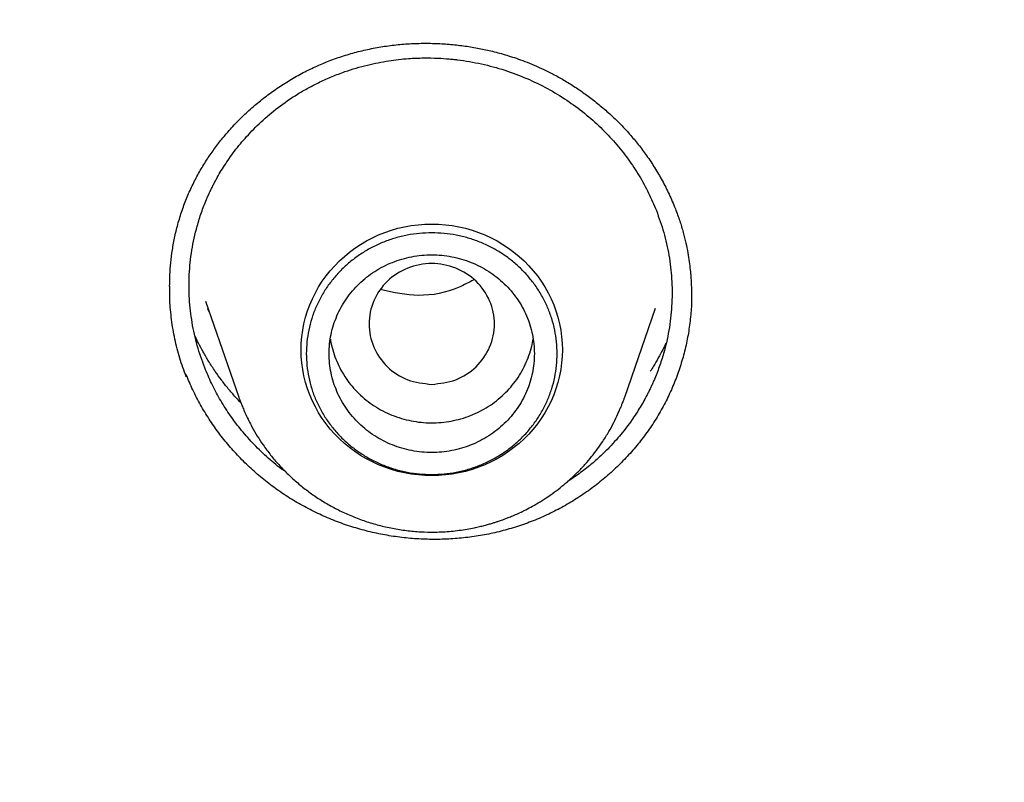
# Model space of a CAD drawing. Units: millimetres. Extents: x 8 to 550, y 12 to 658.
# Drawn here: x 331 to 339, y 605 to 612 of the extents above; entities that cross this region are included whole.
import ezdxf

# ---------------------------------------------------------------- set-up
doc = ezdxf.new("R2010")
doc.units = ezdxf.units.MM

msp = doc.modelspace()

# ---------------------------------------------------------------- linework, layer by layer
at = {"color": 7, "linetype": 'Continuous', "lineweight": 30}
for p, q in [((332.3923, 609.108), (332.6829, 608.2659)), ((332.4264, 609.0094), (332.4132, 609.0399)), ((336.0684, 608.2659), (336.338, 609.0471)), ((332.2221, 608.4428), (332.2221, 608.4635))]:
    msp.add_line(p, q, dxfattribs=at)
at = {"color": 7, "linetype": 'Continuous', "lineweight": 30, "flags": 128}
msp.add_lwpolyline([(334.3757, 607.5766), (334.3157, 607.5781), (334.2559, 607.5826), (334.1964, 607.5901), (334.1375, 607.6007), (334.0792, 607.6142), (334.0217, 607.6306), (333.9651, 607.6499), (333.9097, 607.672), (333.8556, 607.6969), (333.8029, 607.7245), (333.7517, 607.7547), (333.7023, 607.7874), (333.6547, 607.8226), (333.6091, 607.8601), (333.5656, 607.8999), (333.5243, 607.9418), (333.4854, 607.9858), (333.4489, 608.0316), (333.4149, 608.0792), (333.3835, 608.1285), (333.3549, 608.1793), (333.3291, 608.2315), (333.3062, 608.2849), (333.2861, 608.3393), (333.2691, 608.3948), (333.2551, 608.451), (333.2442, 608.5078), (333.2363, 608.5651), (333.2316, 608.6227), (333.2301, 608.6805), (333.2316, 608.7383), (333.2363, 608.7959), (333.2442, 608.8532), (333.2551, 608.91), (333.2691, 608.9662), (333.2861, 609.0216), (333.3062, 609.0761), (333.3291, 609.1295), (333.3549, 609.1817), (333.3835, 609.2324), (333.4149, 609.2817), (333.4489, 609.3294), (333.4854, 609.3752), (333.5243, 609.4191), (333.5656, 609.4611), (333.6091, 609.5009), (333.6547, 609.5384), (333.7023, 609.5736), (333.7517, 609.6063), (333.8029, 609.6365), (333.8556, 609.6641), (333.9097, 609.689), (333.9651, 609.7111), (334.0217, 609.7304), (334.0792, 609.7468), (334.1375, 609.7603), (334.1964, 609.7708), (334.2559, 609.7784), (334.3157, 609.7829), (334.3757, 609.7844), (334.4356, 609.7829), (334.4954, 609.7784), (334.5549, 609.7708), (334.6138, 609.7603), (334.6722, 609.7468), (334.7297, 609.7304), (334.7862, 609.7111), (334.8416, 609.689), (334.8957, 609.6641), (334.9485, 609.6365), (334.9996, 609.6063), (335.049, 609.5736), (335.0966, 609.5384), (335.1422, 609.5009), (335.1857, 609.4611), (335.227, 609.4191), (335.2659, 609.3752), (335.3025, 609.3294), (335.3364, 609.2817), (335.3678, 609.2324), (335.3964, 609.1817), (335.4222, 609.1295), (335.4452, 609.0761), (335.4652, 609.0216), (335.4822, 608.9662), (335.4962, 608.91), (335.5071, 608.8532), (335.515, 608.7959), (335.5197, 608.7383), (335.5212, 608.6805), (335.5197, 608.6227), (335.515, 608.5651), (335.5071, 608.5078), (335.4962, 608.451), (335.4822, 608.3948), (335.4652, 608.3393), (335.4452, 608.2849), (335.4222, 608.2315), (335.3964, 608.1793), (335.3678, 608.1285), (335.3364, 608.0792), (335.3025, 608.0316), (335.2659, 607.9858), (335.227, 607.9418), (335.1857, 607.8999), (335.1422, 607.8601), (335.0966, 607.8226), (335.049, 607.7874), (334.9996, 607.7547), (334.9485, 607.7245), (334.8957, 607.6969), (334.8416, 607.672), (334.7862, 607.6499), (334.7297, 607.6306), (334.6722, 607.6142), (334.6138, 607.6007), (334.5549, 607.5901), (334.4954, 607.5826), (334.4356, 607.5781), (334.3757, 607.5766)], dxfattribs=at)
at = {"color": 7, "linetype": 'Continuous', "lineweight": 30}
for points, knots in [([(365.332, 608.4667), (365.3318, 608.4704), (365.3312, 608.4792), (365.3299, 608.4988), (365.328, 608.5279), (365.3252, 608.5683), (365.3218, 608.618), (365.3177, 608.6773), (365.3128, 608.7465), (365.3071, 608.8257), (365.3006, 608.9145), (365.2932, 609.0129), (365.2855, 609.1123), (365.2777, 609.2113), (365.2698, 609.3089), (365.2612, 609.4123), (365.2519, 609.5211), (365.2307, 609.7642), (365.1956, 610.1401), (365.1398, 610.6793), (365.0743, 611.2509), (364.9977, 611.8548), (364.935, 612.3056), (364.8913, 612.6034), (364.8696, 612.7484), (364.8475, 612.8933), (364.825, 613.0383), (364.802, 613.1831), (364.779, 613.3255), (364.7558, 613.4667), (364.733, 613.6034), (364.7107, 613.7342), (364.6899, 613.8546), (364.6707, 613.9644), (364.6531, 614.0637), (364.6372, 614.1526), (364.623, 614.2309), (364.6106, 614.2988), (364.6001, 614.3562), (364.5918, 614.4009), (364.5857, 614.4341), (364.5811, 614.4588), (364.5769, 614.481), (364.5724, 614.5051), (364.5667, 614.5357), (364.5592, 614.5753), (364.5499, 614.6247), (364.5389, 614.6825), (364.5262, 614.7488), (364.5118, 614.8233), (364.4961, 614.904), (364.4694, 615.0399), (364.431, 615.2322), (364.3814, 615.474), (364.3304, 615.7165), (364.2783, 615.9589), (364.223, 616.2099), (364.1641, 616.4713), (364.1012, 616.7432), (364.0342, 617.0257), (363.9633, 617.3171), (363.8885, 617.6166), (363.8103, 617.9222), (363.7289, 618.2318), (363.631, 618.5952), (363.5147, 619.0132), (363.3783, 619.4867), (363.2352, 619.9654), (363.0854, 620.4493), (362.9287, 620.9383), (362.7716, 621.4122), (362.6148, 621.8705), (362.4589, 622.313), (362.3195, 622.6971), (362.1992, 623.0215), (362.1009, 623.282), (362.0036, 623.5356), (361.9082, 623.7807), (361.8148, 624.017), (361.7236, 624.2444), (361.6354, 624.4615), (361.5503, 624.6683), (361.4689, 624.8638), (361.3913, 625.0482), (361.3175, 625.2216), (361.2471, 625.3852), (361.1892, 625.5189), (361.1429, 625.6249), (361.1076, 625.7053), (361.0739, 625.7817), (361.0431, 625.8514), (361.0162, 625.9117), (360.9942, 625.961), (360.9785, 625.9963), (360.968, 626.0198), (360.961, 626.0353), (360.9538, 626.0513), (360.945, 626.071), (360.9297, 626.1049), (360.9077, 626.1539), (360.8768, 626.2223), (360.8403, 626.3026), (360.7979, 626.3955), (360.7509, 626.4979), (360.6992, 626.61), (360.6428, 626.7315), (360.5828, 626.8598), (360.5193, 626.9944), (360.4528, 627.1344), (360.3831, 627.2799), (360.3114, 627.4286), (360.208, 627.6411), (360.0711, 627.9186), (359.8984, 628.2622), (359.7199, 628.611), (359.534, 628.9674), (359.3405, 629.3313), (359.1391, 629.7027), (358.9311, 630.079), (358.7161, 630.4603), (358.4942, 630.8464), (358.2652, 631.2367), (358.0313, 631.6276), (357.7953, 632.0143), (357.56, 632.3925), (357.3261, 632.7615), (357.0938, 633.1213), (356.8633, 633.4721), (356.6349, 633.8138), (356.4013, 634.1574), (356.1629, 634.5022), (355.9199, 634.8477), (355.6802, 635.1827), (355.4441, 635.5074), (355.2332, 635.7928), (355.0474, 636.0411), (354.8864, 636.254), (354.7262, 636.4636), (354.5645, 636.6729), (354.3811, 636.9079), (354.1735, 637.1707), (353.94, 637.462), (353.7065, 637.7492), (353.4734, 638.0317), (353.2415, 638.309), (353.0019, 638.5915), (352.7546, 638.8789), (352.4993, 639.1713), (352.2489, 639.4538), (352.0041, 639.7261), (351.7657, 639.9877), (351.5212, 640.2525), (351.2703, 640.5204), (351.0131, 640.7913), (350.7496, 641.0648), (350.5177, 641.3021), (350.3224, 641.4997), (350.1684, 641.6542), (350.022, 641.7999), (349.8831, 641.937), (349.7527, 642.0649), (349.6307, 642.1838), (349.5171, 642.2938), (349.4112, 642.3958), (349.3136, 642.4893), (349.2243, 642.5744), (349.1432, 642.6514), (349.0697, 642.7208), (349.0038, 642.7829), (348.9456, 642.8376), (348.8994, 642.8808), (348.8639, 642.9139), (348.8378, 642.9383), (348.815, 642.9596), (348.7944, 642.9787), (348.7744, 642.9973), (348.7517, 643.0184), (348.7243, 643.0439), (348.6902, 643.0754), (348.6502, 643.1124), (348.6059, 643.1533), (348.5587, 643.1967), (348.5095, 643.2419), (348.4582, 643.2889), (348.3888, 643.3523), (348.2997, 643.4334), (348.189, 643.5335), (348.0722, 643.6385), (347.9494, 643.7484), (347.8206, 643.8628), (347.6848, 643.9827), (347.542, 644.108), (347.3919, 644.2386), (347.2357, 644.3736), (346.98, 644.5927), (346.6238, 644.8934), (346.1618, 645.2749), (345.6882, 645.6571), (345.2028, 646.0398), (344.7077, 646.421), (344.203, 646.8005), (343.6885, 647.178), (343.1641, 647.5533), (342.6298, 647.9262), (342.0606, 648.3133), (341.457, 648.7125), (340.8197, 649.1213), (340.1754, 649.522), (339.5244, 649.9145), (338.8666, 650.2986), (338.2022, 650.6743), (337.5253, 651.0446), (336.836, 651.4093), (336.134, 651.7679), (335.5507, 652.0555), (335.0891, 652.2771), (334.7523, 652.436), (334.4177, 652.5911), (334.088, 652.7413), (333.7621, 652.8873), (333.4403, 653.0289), (333.1228, 653.1663), (332.8132, 653.298), (332.5113, 653.4243), (332.2191, 653.5446), (331.9366, 653.6591), (331.6635, 653.768), (331.3984, 653.8722), (331.1499, 653.9683), (330.9176, 654.057), (330.7011, 654.1386), (330.4911, 654.2168), (330.2875, 654.2917), (330.0904, 654.3634), (329.8985, 654.4323), (329.7078, 654.5001), (329.4913, 654.5761), (329.2447, 654.6615), (328.9662, 654.7563), (328.6768, 654.8531), (328.3765, 654.9517), (328.0653, 655.0518), (327.7496, 655.1514), (327.4296, 655.2502), (327.1059, 655.348), (326.7722, 655.4466), (326.4286, 655.5458), (326.1049, 655.637), (325.8024, 655.7202), (325.5227, 655.7957), (325.2371, 655.8711), (324.9441, 655.9468), (324.642, 656.0231), (324.3356, 656.0987), (324.025, 656.1734), (323.7106, 656.2472), (323.3866, 656.3212), (323.0528, 656.3953), (322.7093, 656.4694), (322.3561, 656.5432), (321.9931, 656.6166), (321.6202, 656.6894), (321.2375, 656.7614), (320.8474, 656.832), (320.45, 656.9011), (320.0454, 656.9683), (319.6312, 657.0341), (319.2048, 657.0985), (318.7661, 657.1613), (318.3149, 657.2222), (317.8538, 657.2806), (317.3828, 657.3363), (316.9048, 657.3887), (316.42, 657.4377), (315.9285, 657.483), (315.4275, 657.5247), (314.9134, 657.5629), (314.3862, 657.5972), (313.8457, 657.6272), (313.2953, 657.6523), (312.7353, 657.6724), (312.1655, 657.6869), (311.5861, 657.6962), (311.1966, 657.6973), (311.0002, 657.6978)], [0, 0, 0, 0, 0.000147, 0.000339, 0.000719, 0.001213, 0.001823, 0.002551, 0.003414, 0.004401, 0.005511, 0.006744, 0.008102, 0.009256, 0.010486, 0.011793, 0.013176, 0.014611, 0.021027, 0.027452, 0.035113, 0.042786, 0.050472, 0.052318, 0.054166, 0.056014, 0.057862, 0.059712, 0.061556, 0.063314, 0.065121, 0.066793, 0.068332, 0.069737, 0.071008, 0.072145, 0.073148, 0.074017, 0.074752, 0.075354, 0.075733, 0.07603, 0.076301, 0.076589, 0.076954, 0.077478, 0.078111, 0.078853, 0.079703, 0.080663, 0.08172, 0.082807, 0.085896, 0.089129, 0.092136, 0.095257, 0.098493, 0.101843, 0.105379, 0.109034, 0.112808, 0.116701, 0.120688, 0.124716, 0.128784, 0.134895, 0.141092, 0.147375, 0.153744, 0.160198, 0.166739, 0.172566, 0.178459, 0.184419, 0.187962, 0.191495, 0.194908, 0.198191, 0.201401, 0.204477, 0.207418, 0.210225, 0.212897, 0.215391, 0.217756, 0.21999, 0.222096, 0.223241, 0.224343, 0.225403, 0.226382, 0.227211, 0.227888, 0.228415, 0.228665, 0.228857, 0.229056, 0.229326, 0.229667, 0.230456, 0.231346, 0.232494, 0.233775, 0.23519, 0.236738, 0.238419, 0.240234, 0.242067, 0.244019, 0.246068, 0.24814, 0.25023, 0.25496, 0.259781, 0.264693, 0.269694, 0.274892, 0.280183, 0.285568, 0.291048, 0.296622, 0.302289, 0.308037, 0.313715, 0.319285, 0.324746, 0.330098, 0.335341, 0.340475, 0.345501, 0.350903, 0.356174, 0.361313, 0.36632, 0.371196, 0.374591, 0.377919, 0.38118, 0.384454, 0.387808, 0.392321, 0.396971, 0.401758, 0.406148, 0.410647, 0.415256, 0.419973, 0.424801, 0.429737, 0.434056, 0.438454, 0.442933, 0.447493, 0.452132, 0.456852, 0.461641, 0.46449, 0.467196, 0.469759, 0.47218, 0.474458, 0.476556, 0.478517, 0.480341, 0.482027, 0.483545, 0.484931, 0.486185, 0.487306, 0.488296, 0.489154, 0.489658, 0.490101, 0.490485, 0.490815, 0.491146, 0.491503, 0.491964, 0.49254, 0.49323, 0.493989, 0.494783, 0.495611, 0.496473, 0.49737, 0.499103, 0.500952, 0.502916, 0.504941, 0.507074, 0.509318, 0.511671, 0.514133, 0.516705, 0.519339, 0.526636, 0.53401, 0.541571, 0.549211, 0.55693, 0.564729, 0.572607, 0.580564, 0.588601, 0.596715, 0.606028, 0.615356, 0.624698, 0.634055, 0.643426, 0.652812, 0.662212, 0.671878, 0.681559, 0.691255, 0.695832, 0.700412, 0.704962, 0.709408, 0.713744, 0.7181, 0.722341, 0.726466, 0.730476, 0.73437, 0.738083, 0.741684, 0.745173, 0.748552, 0.751474, 0.754307, 0.757052, 0.759707, 0.762274, 0.764753, 0.767195, 0.769708, 0.773175, 0.776776, 0.780509, 0.784375, 0.788374, 0.792506, 0.796523, 0.800659, 0.804912, 0.809284, 0.813774, 0.817247, 0.820787, 0.824394, 0.828076, 0.83188, 0.835814, 0.839642, 0.843585, 0.847645, 0.851819, 0.85611, 0.860516, 0.865037, 0.869674, 0.874427, 0.879295, 0.884188, 0.889194, 0.89431, 0.899538, 0.904976, 0.910529, 0.916198, 0.921982, 0.927882, 0.933789, 0.939807, 0.945937, 0.952178, 0.958662, 0.965261, 0.971977, 0.978809, 0.985756, 0.99282, 1, 1, 1, 1]), ([(259.2715, 604.9922), (259.2776, 605.0509), (259.2962, 605.2315), (259.3303, 605.5337), (259.3739, 605.8988), (259.4203, 606.2636), (259.4695, 606.6281), (259.5215, 606.9922), (259.5762, 607.356), (259.6337, 607.7193), (259.694, 608.0822), (259.7571, 608.4447), (259.8229, 608.8068), (259.8914, 609.1683), (259.9628, 609.5294), (260.0368, 609.89), (260.1136, 610.25), (260.1932, 610.6094), (260.2754, 610.9683), (260.3605, 611.3266), (260.4482, 611.6843), (260.5387, 612.0414), (260.6318, 612.3978), (260.7277, 612.7536), (260.8263, 613.1086), (260.9276, 613.463), (261.0316, 613.8166), (261.1383, 614.1695), (261.2477, 614.5216), (261.3597, 614.8729), (261.4744, 615.2235), (261.5918, 615.5732), (261.7119, 615.9221), (261.8346, 616.2701), (261.9599, 616.6172), (262.0879, 616.9634), (262.2186, 617.3088), (262.3518, 617.6532), (262.4877, 617.9966), (262.6262, 618.3391), (262.7673, 618.6806), (262.9109, 619.021), (263.0572, 619.3605), (263.2061, 619.6989), (263.3575, 620.0363), (263.5115, 620.3725), (263.668, 620.7077), (263.8271, 621.0417), (263.9888, 621.3747), (264.1529, 621.7064), (264.3196, 622.037), (264.4888, 622.3664), (264.6606, 622.6947), (264.8348, 623.0216), (265.0115, 623.3474), (265.1906, 623.6719), (265.3723, 623.9951), (265.5563, 624.317), (265.7429, 624.6376), (265.9319, 624.9569), (266.1233, 625.2748), (266.3171, 625.5914), (266.5133, 625.9066), (266.7119, 626.2204), (266.9129, 626.5327), (267.1163, 626.8437), (267.322, 627.1532), (267.5301, 627.4612), (267.7406, 627.7678), (267.9533, 628.0729), (268.1684, 628.3764), (268.3858, 628.6785), (268.6055, 628.979), (268.8274, 629.2779), (269.0516, 629.5752), (269.2781, 629.871), (269.5069, 630.1651), (269.7378, 630.4576), (269.971, 630.7485), (270.2064, 631.0377), (270.444, 631.3253), (270.6838, 631.6111), (270.9258, 631.8953), (271.1699, 632.1777), (271.4161, 632.4584), (271.6645, 632.7374), (271.915, 633.0146), (272.1676, 633.29), (272.4223, 633.5636), (272.6791, 633.8354), (272.9379, 634.1054), (273.1988, 634.3736), (273.4617, 634.6399), (273.7266, 634.9043), (273.9936, 635.1669), (274.2625, 635.4275), (274.5335, 635.6863), (274.8063, 635.9431), (275.0812, 636.198), (275.3579, 636.4509), (275.6366, 636.7019), (275.9172, 636.9509), (276.1997, 637.1979), (276.484, 637.4429), (276.7702, 637.6859), (277.0583, 637.9269), (277.3481, 638.1658), (277.6398, 638.4027), (277.9333, 638.6375), (278.2286, 638.8702), (278.5256, 639.1008), (278.8244, 639.3293), (279.1249, 639.5557), (279.4271, 639.78), (279.731, 640.0021), (280.0367, 640.2221), (280.3439, 640.4399), (280.6529, 640.6555), (280.9634, 640.869), (281.2756, 641.0802), (281.5894, 641.2892), (281.9047, 641.496), (282.2216, 641.7006), (282.5401, 641.9029), (282.8601, 642.1029), (283.1816, 642.3007), (283.5047, 642.4962), (283.8292, 642.6895), (284.1551, 642.8804), (284.4825, 643.069), (284.8114, 643.2553), (285.1416, 643.4393), (285.4733, 643.6209), (285.8063, 643.8002), (286.1406, 643.9771), (286.4763, 644.1517), (286.8134, 644.3238), (287.1517, 644.4936), (287.4913, 644.661), (287.8322, 644.826), (288.1743, 644.9886), (288.5177, 645.1487), (288.8622, 645.3064), (289.208, 645.4617), (289.5549, 645.6145), (289.903, 645.7649), (290.2522, 645.9128), (290.6025, 646.0582), (290.954, 646.2012), (291.3065, 646.3416), (291.6601, 646.4796), (292.0147, 646.6151), (292.3703, 646.748), (292.7269, 646.8785), (293.0846, 647.0064), (293.4432, 647.1318), (293.8027, 647.2546), (294.1631, 647.3749), (294.5245, 647.4926), (294.8868, 647.6078), (295.2499, 647.7205), (295.6138, 647.8305), (295.9786, 647.938), (296.3442, 648.0429), (296.7106, 648.1452), (297.0778, 648.2449), (297.4457, 648.342), (297.8143, 648.4365), (298.1837, 648.5285), (298.5537, 648.6177), (298.9244, 648.7044), (299.2958, 648.7885), (299.6678, 648.8699), (300.0404, 648.9487), (300.4136, 649.0249), (300.7874, 649.0984), (301.1617, 649.1692), (301.5365, 649.2375), (301.9118, 649.303), (302.2877, 649.366), (302.664, 649.4262), (303.0408, 649.4838), (303.4179, 649.5388), (303.7955, 649.591), (304.1735, 649.6406), (304.5519, 649.6875), (304.9306, 649.7318), (305.3096, 649.7733), (305.6889, 649.8122), (306.0685, 649.8484), (306.4484, 649.882), (306.8285, 649.9128), (307.2089, 649.9409), (307.5894, 649.9664), (307.9702, 649.9892), (308.3511, 650.0092), (308.7321, 650.0266), (309.1133, 650.0413), (309.4945, 650.0533), (309.8759, 650.0626), (310.2573, 650.0692), (310.6387, 650.0731), (311.0202, 650.0743), (311.4017, 650.0728), (311.7831, 650.0686), (312.1645, 650.0617), (312.5459, 650.0522), (312.9271, 650.0399), (313.3083, 650.0249), (313.6893, 650.0073), (314.0702, 649.9869), (314.4509, 649.9639), (314.8314, 649.9381), (315.2118, 649.9097), (315.5919, 649.8786), (315.9717, 649.8448), (316.3513, 649.8083), (316.7306, 649.7691), (317.1096, 649.7273), (317.4882, 649.6827), (317.8665, 649.6355), (318.2445, 649.5857), (318.622, 649.5331), (318.9992, 649.4779), (319.3759, 649.42), (319.7521, 649.3595), (320.1279, 649.2963), (320.5032, 649.2305), (320.878, 649.162), (321.2523, 649.0908), (321.626, 649.017), (321.9991, 648.9406), (322.3716, 648.8615), (322.7436, 648.7798), (323.1148, 648.6955), (323.4855, 648.6085), (323.8555, 648.519), (324.2247, 648.4268), (324.5933, 648.332), (324.9611, 648.2346), (325.3282, 648.1346), (325.6945, 648.032), (326.06, 647.9269), (326.4247, 647.8191), (326.7886, 647.7088), (327.1516, 647.5959), (327.5138, 647.4805), (327.8751, 647.3624), (328.2354, 647.2419), (328.5949, 647.1188), (328.9533, 646.9931), (329.3109, 646.8649), (329.6674, 646.7342), (330.0229, 646.601), (330.3774, 646.4653), (330.7309, 646.3271), (331.0833, 646.1864), (331.4346, 646.0431), (331.7848, 645.8975), (332.1339, 645.7493), (332.4819, 645.5987), (332.8287, 645.4456), (333.1743, 645.2901), (333.5188, 645.1321), (333.862, 644.9717), (334.204, 644.8089), (334.5447, 644.6436), (334.8842, 644.476), (335.2224, 644.306), (335.5593, 644.1335), (335.8948, 643.9587), (336.2291, 643.7816), (336.5619, 643.6021), (336.8934, 643.4202), (337.2235, 643.236), (337.5522, 643.0494), (337.8795, 642.8606), (338.2053, 642.6694), (338.5296, 642.476), (338.8525, 642.2802), (339.1738, 642.0822), (339.4937, 641.8819), (339.812, 641.6793), (340.1288, 641.4745), (340.4439, 641.2675), (340.7576, 641.0583), (341.0696, 640.8468), (341.3799, 640.6331), (341.6887, 640.4173), (341.9958, 640.1993), (342.3012, 639.9791), (342.605, 639.7567), (342.907, 639.5322), (343.2073, 639.3056), (343.5059, 639.0769), (343.8028, 638.846), (344.0979, 638.6131), (344.3912, 638.3781), (344.6826, 638.141), (344.9723, 637.9019), (345.2602, 637.6607), (345.5462, 637.4175), (345.8304, 637.1723), (346.1126, 636.9251), (346.393, 636.6759), (346.6715, 636.4247), (346.9481, 636.1715), (347.2227, 635.9164), (347.4954, 635.6594), (347.7661, 635.4005), (348.0348, 635.1396), (348.3015, 634.8769), (348.5663, 634.6122), (348.829, 634.3457), (349.0896, 634.0774), (349.3483, 633.8072), (349.6048, 633.5352), (349.8593, 633.2614), (350.1117, 632.9858), (350.362, 632.7084), (350.6101, 632.4293), (350.8561, 632.1484), (351.1, 631.8658), (351.3417, 631.5815), (351.5813, 631.2954), (351.8187, 631.0077), (352.0538, 630.7183), (352.2868, 630.4273), (352.5175, 630.1346), (352.746, 629.8403), (352.9723, 629.5444), (353.1963, 629.2469), (353.418, 628.9478), (353.6374, 628.6471), (353.8546, 628.345), (354.0694, 628.0412), (354.2819, 627.736), (354.4921, 627.4293), (354.7, 627.1211), (354.9054, 626.8115), (355.1086, 626.5004), (355.3093, 626.1878), (355.5077, 625.8739), (355.7037, 625.5586), (355.8972, 625.2418), (356.0884, 624.9238), (356.2771, 624.6044), (356.4634, 624.2836), (356.6472, 623.9616), (356.8286, 623.6382), (357.0075, 623.3136), (357.1839, 622.9877), (357.3579, 622.6606), (357.5293, 622.3323), (357.6983, 622.0028), (357.8647, 621.6721), (358.0286, 621.3402), (358.19, 621.0071), (358.3488, 620.673), (358.5051, 620.3377), (358.6588, 620.0013), (358.81, 619.6638), (358.9586, 619.3253), (359.1046, 618.9858), (359.248, 618.6452), (359.3888, 618.3036), (359.527, 617.961), (359.6626, 617.6175), (359.7956, 617.273), (359.926, 616.9276), (360.0537, 616.5813), (360.1788, 616.234), (360.3012, 615.8859), (360.421, 615.537), (360.5381, 615.1872), (360.6525, 614.8366), (360.7643, 614.4851), (360.8734, 614.1329), (360.9798, 613.78), (361.0835, 613.4263), (361.1845, 613.0719), (361.2828, 612.7167), (361.3784, 612.3609), (361.4713, 612.0044), (361.5615, 611.6473), (361.649, 611.2895), (361.7337, 610.9312), (361.8157, 610.5722), (361.895, 610.2127), (361.9715, 609.8526), (362.0453, 609.492), (362.1163, 609.1309), (362.1846, 608.7693), (362.2501, 608.4072), (362.3128, 608.0447), (362.3728, 607.6817), (362.4301, 607.3183), (362.4845, 606.9545), (362.5362, 606.5904), (362.5851, 606.2258), (362.6313, 605.861), (362.6746, 605.4958), (362.7109, 605.1707), (362.7317, 604.9672), (362.74, 604.8856)], [0, 0, 0, 0, 0.0012, 0.003693, 0.006186, 0.008679, 0.011173, 0.013666, 0.016159, 0.018652, 0.021146, 0.023639, 0.026132, 0.028626, 0.031119, 0.033612, 0.036105, 0.038598, 0.041092, 0.043585, 0.046078, 0.048571, 0.051065, 0.053558, 0.056051, 0.058544, 0.061038, 0.063531, 0.066024, 0.068517, 0.07101, 0.073504, 0.075997, 0.07849, 0.080983, 0.083476, 0.085969, 0.088463, 0.090956, 0.093449, 0.095942, 0.098435, 0.100928, 0.103422, 0.105915, 0.108408, 0.110901, 0.113394, 0.115887, 0.11838, 0.120873, 0.123367, 0.12586, 0.128353, 0.130846, 0.133339, 0.135832, 0.138325, 0.140818, 0.143311, 0.145804, 0.148297, 0.15079, 0.153283, 0.155776, 0.158269, 0.160762, 0.163255, 0.165748, 0.168241, 0.170734, 0.173227, 0.17572, 0.178213, 0.180706, 0.183199, 0.185692, 0.188185, 0.190678, 0.193171, 0.195664, 0.198157, 0.20065, 0.203143, 0.205636, 0.208129, 0.210621, 0.213114, 0.215607, 0.2181, 0.220593, 0.223086, 0.225579, 0.228072, 0.230564, 0.233057, 0.23555, 0.238043, 0.240536, 0.243029, 0.245521, 0.248014, 0.250507, 0.253, 0.255493, 0.257985, 0.260478, 0.262971, 0.265464, 0.267956, 0.270449, 0.272942, 0.275435, 0.277927, 0.28042, 0.282913, 0.285406, 0.287898, 0.290391, 0.292884, 0.295377, 0.297869, 0.300362, 0.302855, 0.305347, 0.30784, 0.310333, 0.312825, 0.315318, 0.317811, 0.320303, 0.322796, 0.325289, 0.327781, 0.330274, 0.332767, 0.335259, 0.337752, 0.340245, 0.342737, 0.34523, 0.347722, 0.350215, 0.352708, 0.3552, 0.357693, 0.360185, 0.362678, 0.365171, 0.367663, 0.370156, 0.372648, 0.375141, 0.377634, 0.380126, 0.382619, 0.385111, 0.387604, 0.390096, 0.392589, 0.395081, 0.397574, 0.400067, 0.402559, 0.405052, 0.407544, 0.410037, 0.412529, 0.415022, 0.417514, 0.420007, 0.422499, 0.424992, 0.427484, 0.429977, 0.432469, 0.434962, 0.437455, 0.439947, 0.44244, 0.444932, 0.447425, 0.449917, 0.45241, 0.454902, 0.457395, 0.459887, 0.46238, 0.464872, 0.467365, 0.469857, 0.47235, 0.474842, 0.477335, 0.479827, 0.48232, 0.484812, 0.487305, 0.489797, 0.49229, 0.494782, 0.497275, 0.499767, 0.50226, 0.504752, 0.507245, 0.509737, 0.51223, 0.514722, 0.517214, 0.519707, 0.522199, 0.524692, 0.527184, 0.529677, 0.532169, 0.534662, 0.537154, 0.539647, 0.542139, 0.544632, 0.547124, 0.549617, 0.552109, 0.554602, 0.557094, 0.559587, 0.562079, 0.564572, 0.567065, 0.569557, 0.57205, 0.574542, 0.577035, 0.579527, 0.58202, 0.584512, 0.587005, 0.589497, 0.59199, 0.594482, 0.596975, 0.599467, 0.60196, 0.604452, 0.606945, 0.609438, 0.61193, 0.614423, 0.616915, 0.619408, 0.6219, 0.624393, 0.626885, 0.629378, 0.631871, 0.634363, 0.636856, 0.639348, 0.641841, 0.644333, 0.646826, 0.649319, 0.651811, 0.654304, 0.656796, 0.659289, 0.661782, 0.664274, 0.666767, 0.66926, 0.671752, 0.674245, 0.676737, 0.67923, 0.681723, 0.684215, 0.686708, 0.689201, 0.691693, 0.694186, 0.696679, 0.699171, 0.701664, 0.704157, 0.70665, 0.709142, 0.711635, 0.714128, 0.71662, 0.719113, 0.721606, 0.724099, 0.726591, 0.729084, 0.731577, 0.734069, 0.736562, 0.739055, 0.741548, 0.744041, 0.746533, 0.749026, 0.751519, 0.754012, 0.756504, 0.758997, 0.76149, 0.763983, 0.766476, 0.768969, 0.771461, 0.773954, 0.776447, 0.77894, 0.781433, 0.783926, 0.786418, 0.788911, 0.791404, 0.793897, 0.79639, 0.798883, 0.801376, 0.803869, 0.806362, 0.808855, 0.811347, 0.81384, 0.816333, 0.818826, 0.821319, 0.823812, 0.826305, 0.828798, 0.831291, 0.833784, 0.836277, 0.83877, 0.841263, 0.843756, 0.846249, 0.848742, 0.851235, 0.853728, 0.856221, 0.858714, 0.861207, 0.8637, 0.866193, 0.868686, 0.871179, 0.873673, 0.876166, 0.878659, 0.881152, 0.883645, 0.886138, 0.888631, 0.891124, 0.893617, 0.89611, 0.898604, 0.901097, 0.90359, 0.906083, 0.908576, 0.911069, 0.913562, 0.916056, 0.918549, 0.921042, 0.923535, 0.926028, 0.928521, 0.931015, 0.933508, 0.936001, 0.938494, 0.940987, 0.943481, 0.945974, 0.948467, 0.95096, 0.953453, 0.955947, 0.95844, 0.960933, 0.963426, 0.96592, 0.968413, 0.970906, 0.973399, 0.975893, 0.978386, 0.980879, 0.983372, 0.985866, 0.988359, 0.990852, 0.993345, 0.995839, 0.998332, 1, 1, 1, 1]), ([(332.0766, 609.236), (332.0772, 609.2699), (332.0785, 609.3392), (332.0865, 609.4466), (332.1004, 609.5593), (332.1219, 609.6768), (332.1518, 609.7978), (332.1902, 609.9189), (332.2356, 610.0364), (332.2872, 610.1484), (332.3444, 610.2549), (332.4066, 610.3558), (332.473, 610.4512), (332.5474, 610.5468), (332.6306, 610.6421), (332.7235, 610.7366), (332.8216, 610.8255), (332.925, 610.9087), (333.0332, 610.9861), (333.1459, 611.0571), (333.2627, 611.1215), (333.3832, 611.179), (333.5071, 611.2292), (333.634, 611.2717), (333.7637, 611.3067), (333.8956, 611.3342), (334.0292, 611.3543), (334.1639, 611.3668), (334.2981, 611.3717), (334.4303, 611.3695), (334.5592, 611.3604), (334.6844, 611.3451), (334.8057, 611.3241), (334.9061, 611.3014), (334.9869, 611.2798), (335.0517, 611.2607), (335.1204, 611.2381), (335.1954, 611.2109), (335.2763, 611.1781), (335.3625, 611.1391), (335.4532, 611.0934), (335.5483, 611.0401), (335.6438, 610.9804), (335.7387, 610.9144), (335.8323, 610.8422), (335.9267, 610.7615), (336.0209, 610.6715), (336.1084, 610.5779), (336.1888, 610.4816), (336.2621, 610.3838), (336.3323, 610.2786), (336.3984, 610.1658), (336.46, 610.0455), (336.495, 609.9611), (336.5128, 609.9182)], [0, 0, 0, 0, 0.017455, 0.03572, 0.054799, 0.074693, 0.095399, 0.116559, 0.137263, 0.157475, 0.177265, 0.19665, 0.215625, 0.234183, 0.255887, 0.277285, 0.298695, 0.320105, 0.341501, 0.362871, 0.384206, 0.4055, 0.426748, 0.447967, 0.469205, 0.490471, 0.511763, 0.533081, 0.554284, 0.575024, 0.595278, 0.615042, 0.634313, 0.653089, 0.663389, 0.673634, 0.68487, 0.697381, 0.711172, 0.725957, 0.741932, 0.759092, 0.777438, 0.795148, 0.813843, 0.833528, 0.854209, 0.875895, 0.894744, 0.914307, 0.934597, 0.955628, 0.97742, 1, 1, 1, 1]), ([(332.3846, 608.5229), (332.3614, 608.5874), (332.3147, 608.7172), (332.2706, 608.9204), (332.2465, 609.129), (332.2454, 609.3417), (332.268, 609.5558), (332.3079, 609.7371), (332.3544, 609.8852), (332.3881, 609.9725), (332.4133, 610.0306), (332.4269, 610.0605), (332.441, 610.0903), (332.4556, 610.1198), (332.4707, 610.1492), (332.5031, 610.2095), (332.5587, 610.3028), (332.6466, 610.4282), (332.753, 610.5567), (332.8798, 610.6855), (333.0287, 610.8111), (333.1548, 610.898), (333.2461, 610.9526), (333.2943, 610.9798), (333.344, 611.0061), (333.3952, 611.0315), (333.4479, 611.0558), (333.5021, 611.079), (333.5577, 611.1011), (333.6597, 611.1382), (333.8057, 611.1813), (333.9924, 611.2184), (334.1582, 611.2371), (334.3026, 611.2432), (334.4221, 611.2412), (334.5101, 611.2353), (334.5627, 611.2301), (334.5846, 611.2276), (334.5941, 611.2265), (334.5982, 611.226), (334.6, 611.2258), (334.6008, 611.2257), (334.6011, 611.2257), (334.6013, 611.2257), (334.6722, 611.217), (334.812, 611.193), (335.0153, 611.1377), (335.2087, 611.065), (335.3909, 610.9764), (335.5605, 610.8738), (335.7168, 610.7588), (335.8589, 610.6331), (335.9864, 610.4986), (336.0991, 610.3569), (336.1966, 610.2095), (336.2801, 610.0584), (336.3241, 609.9541), (336.3459, 609.9025)], [0, 0, 0, 0, 0.031882, 0.06423, 0.097042, 0.130319, 0.164058, 0.198259, 0.21762, 0.237125, 0.242258, 0.247401, 0.252554, 0.257716, 0.262889, 0.268071, 0.289879, 0.313746, 0.339673, 0.367654, 0.397688, 0.42977, 0.438114, 0.446586, 0.455186, 0.463913, 0.472769, 0.481751, 0.490862, 0.5001, 0.531241, 0.559986, 0.586339, 0.606631, 0.625238, 0.64022, 0.6464, 0.649039, 0.650185, 0.650686, 0.650906, 0.651003, 0.651045, 0.651064, 0.651079, 0.683239, 0.714832, 0.745859, 0.776324, 0.806227, 0.83557, 0.864357, 0.892589, 0.920267, 0.947393, 0.973971, 1, 1, 1, 1]), ([(336.3459, 609.9025), (336.3688, 609.8389), (336.415, 609.7105), (336.4591, 609.5094), (336.4836, 609.3021), (336.4853, 609.0901), (336.4635, 608.8756), (336.424, 608.6935), (336.3775, 608.5443), (336.3436, 608.4561), (336.3183, 608.3974), (336.3046, 608.3671), (336.2904, 608.337), (336.2756, 608.3071), (336.2603, 608.2773), (336.2295, 608.2199), (336.1774, 608.1317), (336.095, 608.0121), (335.9931, 607.8862), (335.8846, 607.7731), (335.774, 607.6745), (335.6719, 607.5936), (335.5989, 607.5455), (335.564, 607.5225)], [0, 0, 0, 0, 0.074237, 0.149827, 0.226779, 0.305099, 0.384794, 0.465872, 0.511899, 0.558363, 0.570606, 0.58288, 0.595184, 0.607518, 0.619882, 0.632277, 0.679701, 0.733123, 0.792549, 0.857986, 0.904963, 0.95462, 1, 1, 1, 1]), ([(336.5128, 609.9182), (336.526, 609.8827), (336.5515, 609.8144), (336.5813, 609.7138), (336.6045, 609.6203), (336.6218, 609.5341), (336.6342, 609.4557), (336.6428, 609.3853), (336.6483, 609.3231), (336.6516, 609.2692), (336.6533, 609.2237), (336.6539, 609.1866), (336.654, 609.1576), (336.6539, 609.1418), (336.6538, 609.135)], [0, 0, 0, 0, 0.138824, 0.267631, 0.386393, 0.495077, 0.593647, 0.682078, 0.760355, 0.828474, 0.886449, 0.934309, 0.972117, 1, 1, 1, 1]), ([(334.3757, 608.3774), (334.3038, 608.3857), (334.1601, 608.4021), (333.9763, 608.5236), (333.8552, 608.6994), (333.8109, 608.9075), (333.8552, 609.1151), (333.9763, 609.2923), (334.1601, 609.4089), (334.3757, 609.4517), (334.5912, 609.4089), (334.775, 609.2923), (334.8961, 609.1151), (334.9405, 608.9075), (334.8961, 608.6994), (334.775, 608.5236), (334.5912, 608.4021), (334.4475, 608.3857), (334.3757, 608.3774)], [0, 0, 0, 0, 0.0625, 0.125, 0.1875, 0.25, 0.3125, 0.375, 0.4375, 0.5, 0.5625, 0.625, 0.6875, 0.75, 0.8125, 0.875, 0.9375, 1, 1, 1, 1]), ([(334.7434, 609.2958), (334.7013, 609.2725), (334.5545, 609.1912), (334.2692, 609.1343), (334.0418, 609.1833), (333.9345, 609.2065)], [0, 0, 0, 0, 0.1748479, 0.6106134, 1, 1, 1, 1]), ([(332.2221, 608.4428), (332.2022, 608.4972), (332.1625, 608.6062), (332.1205, 608.7747), (332.0919, 608.9456), (332.0772, 609.101), (332.0778, 609.199), (332.0781, 609.2394)], [0, 0, 0, 0, 0.212003, 0.424478, 0.637398, 0.850642, 1, 1, 1, 1]), ([(336.6551, 609.1452), (336.6551, 609.134), (336.6555, 609.0751), (336.6467, 608.9687), (336.6281, 608.8267), (336.5993, 608.6864), (336.5611, 608.5482), (336.5134, 608.4127), (336.4564, 608.2804), (336.3901, 608.1523), (336.315, 608.0289), (336.2315, 607.9107), (336.1402, 607.7981), (336.0415, 607.6916), (335.9358, 607.5914), (335.8235, 607.4981), (335.7052, 607.4118), (335.5812, 607.3332), (335.452, 607.2625), (335.3181, 607.2001), (335.18, 607.1465), (335.0383, 607.102), (334.8938, 607.0668), (334.7472, 607.0407), (334.599, 607.0238), (334.4499, 607.0161), (334.3003, 607.0176), (334.1509, 607.0284), (334.0022, 607.0483), (333.8548, 607.0775), (333.7093, 607.1158), (333.5662, 607.1634), (333.4263, 607.2201), (333.2907, 607.2856), (333.16, 607.3594), (333.0349, 607.4409), (332.9158, 607.5298), (332.8029, 607.6258), (332.6968, 607.7284), (332.5977, 607.8373), (332.506, 607.9521), (332.422, 608.0725), (332.3463, 608.1981), (332.2785, 608.3283), (332.2409, 608.4184), (332.2221, 608.4635)], [0, 0, 0, 0, 0.005522, 0.029131, 0.052732, 0.076338, 0.099959, 0.123611, 0.147312, 0.171024, 0.194707, 0.218373, 0.242031, 0.265684, 0.289335, 0.312982, 0.336627, 0.36027, 0.383915, 0.407568, 0.43124, 0.454905, 0.478539, 0.502155, 0.525765, 0.549378, 0.573001, 0.59664, 0.620304, 0.644001, 0.667742, 0.691543, 0.715423, 0.739295, 0.763073, 0.78678, 0.810437, 0.834063, 0.857675, 0.881288, 0.904919, 0.928586, 0.952306, 0.976103, 1, 1, 1, 1]), ([(332.702, 608.2152), (332.6859, 608.2322), (332.6475, 608.2724), (332.5903, 608.3394), (332.5312, 608.4144), (332.4735, 608.4948), (332.4198, 608.5775), (332.371, 608.6608), (332.3321, 608.7336), (332.3105, 608.7791), (332.3012, 608.7984)], [0, 0, 0, 0, 0.098064, 0.232819, 0.369612, 0.499641, 0.649707, 0.786033, 0.9087, 1, 1, 1, 1]), ([(333.4867, 608.7754), (333.4871, 608.7716), (333.4908, 608.7396), (333.5056, 608.6804), (333.5246, 608.6267), (333.5341, 608.5999)], [0, 0, 0, 0, 0.062923, 0.531461, 1, 1, 1, 1]), ([(333.5341, 608.5999), (333.5454, 608.5737), (333.5678, 608.5212), (333.6114, 608.4469), (333.6618, 608.3769), (333.7193, 608.312), (333.783, 608.2529), (333.8524, 608.2001), (333.9269, 608.1541), (334.0057, 608.1153), (334.088, 608.0842), (334.1732, 608.061), (334.2602, 608.0459), (334.3484, 608.0392), (334.4369, 608.0408), (334.5247, 608.0507), (334.6112, 608.069), (334.6953, 608.0952), (334.7764, 608.1293), (334.8536, 608.1709), (334.9262, 608.2196), (334.9935, 608.2749), (335.0549, 608.3363), (335.1097, 608.4032), (335.1575, 608.475), (335.1977, 608.5509), (335.2298, 608.6303), (335.2527, 608.7057), (335.261, 608.755), (335.2645, 608.7763)], [0, 0, 0, 0, 0.037369, 0.074739, 0.112108, 0.149477, 0.186847, 0.224216, 0.261585, 0.298955, 0.336324, 0.373693, 0.411063, 0.448432, 0.485801, 0.523171, 0.56054, 0.597909, 0.635279, 0.672648, 0.710017, 0.747387, 0.784756, 0.822125, 0.859495, 0.896864, 0.934233, 0.971603, 1, 1, 1, 1]), ([(336.4298, 608.7396), (336.4205, 608.7201), (336.3997, 608.6764), (336.3631, 608.6086), (336.3266, 608.5455), (336.3017, 608.5071), (336.2919, 608.492)], [0, 0, 0, 0, 0.230364, 0.517446, 0.811114, 1, 1, 1, 1]), ([(333.096, 607.6087), (333.0836, 607.6173), (333.0233, 607.6589), (332.925, 607.744), (332.803, 607.8621), (332.6944, 607.9871), (332.5981, 608.1166), (332.5145, 608.2496), (332.4424, 608.3847), (332.4037, 608.4772), (332.3846, 608.5229)], [0, 0, 0, 0, 0.038128, 0.184895, 0.328549, 0.469085, 0.6065, 0.740792, 0.87196, 1, 1, 1, 1]), ([(332.6829, 608.2659), (332.6841, 608.2623), (332.6869, 608.2546), (332.6924, 608.2399), (332.6991, 608.2225), (332.7095, 608.1962), (332.7248, 608.1592), (332.7459, 608.111), (332.7706, 608.0589), (332.8036, 607.9955), (332.8447, 607.9243), (332.8991, 607.8412), (332.9614, 607.7572), (333.0323, 607.6733), (333.1082, 607.5944), (333.1892, 607.52), (333.2759, 607.4496), (333.3685, 607.3838), (333.4667, 607.323), (333.5704, 607.2677), (333.6793, 607.2184), (333.793, 607.1759), (333.9107, 607.1406), (334.0314, 607.1131), (334.1543, 607.0937), (334.2788, 607.0826), (334.386, 607.0804), (334.4751, 607.0833), (334.5459, 607.0885), (334.6162, 607.0963), (334.6841, 607.1066), (334.7435, 607.1178), (334.7937, 607.129), (334.8354, 607.1393), (334.8732, 607.1495), (334.9059, 607.1592), (334.9313, 607.1671), (334.9491, 607.1729), (334.9636, 607.1777), (334.9797, 607.1833), (335.0006, 607.1907), (335.0262, 607.2002), (335.0591, 607.213), (335.0996, 607.2299), (335.1482, 607.2516), (335.2028, 607.2781), (335.2629, 607.3101), (335.3281, 607.3481), (335.3972, 607.3926), (335.4669, 607.4424), (335.5341, 607.4955), (335.5965, 607.5499), (335.6585, 607.6092), (335.7193, 607.6733), (335.7777, 607.7421), (335.8297, 607.8099), (335.8803, 607.8827), (335.928, 607.9599), (335.9718, 608.0403), (336.0023, 608.104), (336.0227, 608.1508), (336.0356, 608.1815), (336.0458, 608.2066), (336.0537, 608.2265), (336.0596, 608.2419), (336.0647, 608.2552), (336.0672, 608.2624), (336.0684, 608.2659)], [0, 0, 0, 0, 0.003158, 0.00677, 0.010982, 0.015884, 0.025818, 0.03802, 0.051883, 0.06571, 0.087201, 0.108402, 0.133711, 0.158593, 0.183132, 0.207954, 0.233192, 0.258849, 0.284929, 0.311437, 0.338377, 0.365754, 0.393485, 0.421342, 0.449325, 0.477445, 0.505717, 0.521621, 0.537578, 0.55359, 0.569357, 0.583874, 0.594347, 0.603997, 0.612823, 0.620813, 0.627036, 0.630779, 0.633498, 0.637326, 0.64232, 0.648481, 0.65581, 0.666146, 0.678164, 0.691865, 0.707251, 0.724321, 0.743079, 0.763081, 0.78258, 0.801393, 0.81952, 0.841214, 0.861834, 0.88138, 0.89985, 0.922802, 0.943839, 0.96296, 0.971572, 0.979089, 0.985565, 0.989794, 0.993548, 0.996911, 1, 1, 1, 1])]:
    msp.add_open_spline(points, degree=3, knots=knots, dxfattribs=at)
for points in [[(335.4757, 608.647), (335.4746, 608.6123), (335.4726, 608.5429), (335.4561, 608.4399), (335.43, 608.3388), (335.3935, 608.2407), (335.3473, 608.1465), (335.2917, 608.0572), (335.2273, 607.9735), (335.1547, 607.8963), (335.0746, 607.8263), (334.9878, 607.7642), (334.895, 607.7107), (334.7973, 607.6661), (334.6955, 607.631), (334.5906, 607.6057), (334.4836, 607.5904), (334.3757, 607.5853), (334.2677, 607.5904), (334.1607, 607.6057), (334.0558, 607.631), (333.954, 607.6661), (333.8563, 607.7107), (333.7635, 607.7642), (333.6767, 607.8263), (333.5966, 607.8963), (333.524, 607.9735), (333.4596, 608.0572), (333.404, 608.1465), (333.3578, 608.2407), (333.3213, 608.3388), (333.2951, 608.4399), (333.2792, 608.5429), (333.2739, 608.647), (333.2792, 608.7511), (333.2951, 608.8541), (333.3213, 608.9552), (333.3578, 609.0533), (333.404, 609.1475), (333.4596, 609.2369), (333.524, 609.3205), (333.5966, 609.3977), (333.6767, 609.4677), (333.7635, 609.5298), (333.8563, 609.5833), (333.954, 609.6279), (334.0558, 609.663), (334.1607, 609.6883), (334.2677, 609.7036), (334.3757, 609.7087), (334.4836, 609.7036), (334.5906, 609.6883), (334.6955, 609.663), (334.7973, 609.6279), (334.895, 609.5833), (334.9878, 609.5298), (335.0746, 609.4677), (335.1547, 609.3977), (335.2273, 609.3205), (335.2917, 609.2369), (335.3473, 609.1475), (335.3935, 609.0533), (335.43, 608.9552), (335.4561, 608.8541), (335.4726, 608.7511), (335.4746, 608.6817), (335.4757, 608.647)], [(335.2757, 608.647), (335.2748, 608.6754), (335.2732, 608.7322), (335.2597, 608.8165), (335.2383, 608.8992), (335.2085, 608.9794), (335.1707, 609.0565), (335.1252, 609.1296), (335.0725, 609.1981), (335.0131, 609.2612), (334.9475, 609.3185), (334.8765, 609.3693), (334.8006, 609.4131), (334.7206, 609.4495), (334.6373, 609.4783), (334.5515, 609.499), (334.464, 609.5115), (334.3757, 609.5157), (334.2873, 609.5115), (334.1998, 609.499), (334.114, 609.4783), (334.0307, 609.4495), (333.9507, 609.4131), (333.8748, 609.3693), (333.8038, 609.3185), (333.7382, 609.2612), (333.6788, 609.1981), (333.6261, 609.1296), (333.5807, 609.0565), (333.5428, 608.9794), (333.513, 608.8992), (333.4915, 608.8165), (333.4786, 608.7322), (333.4742, 608.647), (333.4786, 608.5619), (333.4915, 608.4775), (333.513, 608.3948), (333.5428, 608.3146), (333.5807, 608.2375), (333.6261, 608.1644), (333.6788, 608.0959), (333.7382, 608.0328), (333.8038, 607.9755), (333.8748, 607.9247), (333.9507, 607.8809), (334.0307, 607.8445), (334.114, 607.8158), (334.1998, 607.795), (334.2873, 607.7825), (334.3757, 607.7783), (334.464, 607.7825), (334.5515, 607.795), (334.6373, 607.8158), (334.7206, 607.8445), (334.8006, 607.8809), (334.8765, 607.9247), (334.9475, 607.9755), (335.0131, 608.0328), (335.0725, 608.0959), (335.1252, 608.1644), (335.1707, 608.2375), (335.2085, 608.3146), (335.2383, 608.3948), (335.2597, 608.4775), (335.2732, 608.5619), (335.2748, 608.6186), (335.2757, 608.647)]]:
    msp.add_open_spline(points, degree=3, dxfattribs=at)

doc.saveas('drawing.dxf')
